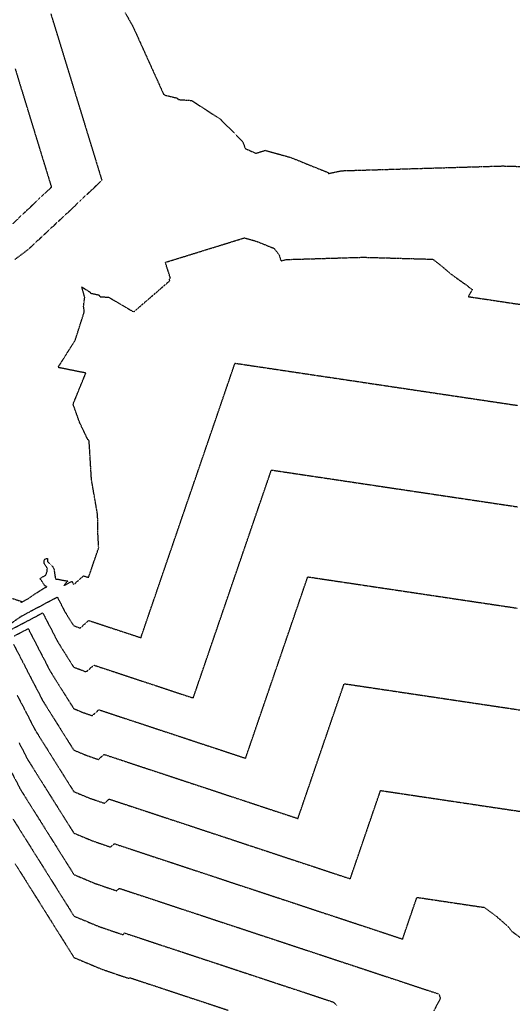
# Model space of a CAD drawing. Units: feet. Extents: x 2155656 to 2165879, y 13685587 to 13703164.
# Drawn here: x 2156124 to 2156587, y 13690302 to 13691228 of the extents above; entities that cross this region are included whole.
import ezdxf

# ---------------------------------------------------------------- set-up
doc = ezdxf.new("R2010")
doc.units = ezdxf.units.FT
doc.header["$MEASUREMENT"] = 0
doc.linetypes.add('HIDDEN2', pattern=[0.1875, 0.125, -0.0625])
doc.layers.add('CE-TOPO-MAJR', color=37, linetype='HIDDEN2')
doc.layers.add('CE-TOPO-MINR', color=39, linetype='HIDDEN2')

msp = doc.modelspace()

# ---------------------------------------------------------------- linework, layer by layer
at = {"layer": 'CE-TOPO-MAJR', "color": 37, "linetype": 'HIDDEN2', "lineweight": -3}
for points, elevation in [([(2156118.54, 13690648.41), (2156131.56, 13690655.31), (2156138.47, 13690641.95), (2156145.38, 13690628.58), (2156152.29, 13690615.22), (2156159.63, 13690603.53), (2156166.97, 13690591.84), (2156174.31, 13690580.15), (2156183.13, 13690576.44), (2156191.91, 13690573.44), (2156198.16, 13690578.99), (2156215.4, 13690573.28), (2156232.65, 13690567.58), (2156249.89, 13690561.88), (2156267.13, 13690556.18), (2156284.37, 13690550.48), (2156301.61, 13690544.78), (2156318.86, 13690539.08), (2156336.1, 13690533.37), (2156341.94, 13690550.43), (2156347.79, 13690567.49), (2156353.64, 13690584.55), (2156359.49, 13690601.61), (2156365.33, 13690618.67), (2156371.18, 13690635.73), (2156377.03, 13690652.79), (2156382.87, 13690669.85), (2156388.72, 13690686.91), (2156394.57, 13690703.97), (2156414.29, 13690701.02), (2156434.02, 13690698.08), (2156453.74, 13690695.13), (2156473.47, 13690692.19), (2156493.19, 13690689.25), (2156512.91, 13690686.3), (2156532.64, 13690683.36), (2156552.36, 13690680.41), (2156572.09, 13690677.47), (2156591.81, 13690674.52)], 620), ([(2156117.14, 13690476.52), (2156126.72, 13690461.26), (2156136.29, 13690446.01), (2156145.87, 13690430.76), (2156155.44, 13690415.5), (2156165.02, 13690400.25), (2156174.59, 13690384.99), (2156186.11, 13690380.16), (2156197.63, 13690375.33), (2156209.08, 13690371.41), (2156220.54, 13690367.49), (2156222.25, 13690369.01), (2156240.11, 13690363.11), (2156257.97, 13690357.2), (2156275.83, 13690351.3), (2156293.69, 13690345.39), (2156311.55, 13690339.49), (2156329.41, 13690333.58), (2156347.27, 13690327.67), (2156365.13, 13690321.77), (2156382.99, 13690315.86), (2156400.85, 13690309.96), (2156418.7, 13690304.05), (2156422.12, 13690300.39)], 615)]:
    msp.add_lwpolyline(points, dxfattribs=dict(at, elevation=elevation))
at = {"layer": 'CE-TOPO-MINR', "color": 39, "linetype": 'HIDDEN2', "lineweight": -3}
for points, elevation in [([(2156152.91, 13691233.46), (2156158.24, 13691216.06), (2156163.57, 13691198.66), (2156168.9, 13691181.27), (2156174.22, 13691163.87), (2156179.55, 13691146.47), (2156184.88, 13691129.07), (2156190.21, 13691111.67), (2156195.54, 13691094.28), (2156200.86, 13691076.88), (2156190.69, 13691067.23), (2156180.52, 13691057.58), (2156170.35, 13691047.94), (2156157.38, 13691035.86), (2156144.41, 13691023.78), (2156131.45, 13691011.71), (2156119.2, 13691002.45)], 623), ([(2156222.68, 13691234.76), (2156230.14, 13691221.49), (2156237.3, 13691205.66), (2156244.46, 13691189.83), (2156251.63, 13691174), (2156258.79, 13691158.17), (2156259.82, 13691157.09), (2156271.83, 13691154.29), (2156272.63, 13691152.92), (2156285.33, 13691152.03), (2156298.62, 13691143.41), (2156311.91, 13691134.78), (2156322.68, 13691123.98), (2156333.44, 13691113.17), (2156333.88, 13691111.75), (2156334.51, 13691110.33), (2156335.08, 13691108.51), (2156335.79, 13691106.84), (2156345.72, 13691102.4), (2156354.54, 13691105.13), (2156366.63, 13691101.76), (2156378.72, 13691098.4), (2156390.26, 13691093.71), (2156401.81, 13691089.02), (2156413.35, 13691084.44), (2156413.82, 13691083.85), (2156413.97, 13691083.31), (2156426.1, 13691085.94), (2156445.07, 13691086.5), (2156464.04, 13691087.06), (2156483.01, 13691087.63), (2156501.98, 13691088.19), (2156520.95, 13691088.75), (2156539.92, 13691089.31), (2156558.9, 13691089.87), (2156577.87, 13691090.43), (2156597.71, 13691089.87)], 624), ([(2156119.32, 13691181.93), (2156125, 13691163.36), (2156130.69, 13691144.78), (2156136.38, 13691126.21), (2156142.07, 13691107.64), (2156147.75, 13691089.07), (2156153.44, 13691070.5), (2156141.32, 13691059), (2156129.2, 13691047.51), (2156117.07, 13691036.01)], 622), ([(2156117.01, 13690683.63), (2156125.48, 13690680.85), (2156125.03, 13690679.96), (2156131.3, 13690683.28), (2156137.85, 13690687.88), (2156146.55, 13690693.37), (2156149.16, 13690694.75), (2156147.29, 13690695.52), (2156144.47, 13690700.05), (2156142.67, 13690702.25), (2156144.82, 13690703.81), (2156148.24, 13690705.66), (2156149.4, 13690708.82), (2156149.67, 13690711.94), (2156146.69, 13690716.62), (2156146.74, 13690719.59), (2156147.56, 13690720.86), (2156149.71, 13690721.33), (2156149.72, 13690718.49), (2156154.73, 13690713.66), (2156155.91, 13690711.03), (2156157.25, 13690701.8), (2156160.1, 13690701.65), (2156168.81, 13690699.96), (2156167.62, 13690698.95), (2156165.5, 13690695.99), (2156172.68, 13690699.8), (2156173.38, 13690698.43), (2156174.13, 13690697.24), (2156174.73, 13690697.01), (2156183.71, 13690704.97), (2156188.41, 13690703.41), (2156193.18, 13690717.33), (2156197.95, 13690731.24), (2156197.11, 13690746.29), (2156196.93, 13690762.21), (2156194.04, 13690778.87), (2156191.14, 13690795.53), (2156190.03, 13690813.82), (2156188.92, 13690832.12), (2156187.76, 13690833.03), (2156179.98, 13690849.21), (2156173.87, 13690866.35), (2156179.87, 13690881), (2156185.87, 13690895.65), (2156172.77, 13690898.25), (2156159.68, 13690900.86), (2156167.77, 13690913.71), (2156175.86, 13690926.56), (2156180.13, 13690939.86), (2156184.39, 13690953.15), (2156183.71, 13690958.29), (2156184.81, 13690966.82), (2156182.06, 13690976.67), (2156189.36, 13690972.04), (2156189.91, 13690971.61), (2156190.18, 13690970.87), (2156198.09, 13690969.14), (2156199.17, 13690967.51), (2156207.49, 13690966.92), (2156220.35, 13690959.31), (2156230.9, 13690953.18), (2156242.18, 13690962.93), (2156253.46, 13690972.68), (2156264.73, 13690982.43), (2156264.48, 13690983.94), (2156265.36, 13690985.08), (2156260.61, 13690999.8), (2156279.19, 13691005.55), (2156297.77, 13691011.31), (2156316.35, 13691017.06), (2156334.93, 13691022.81), (2156346.34, 13691019.63), (2156357.24, 13691015.2), (2156362.69, 13691013.04), (2156367.6, 13691006.88), (2156369.24, 13691001.22), (2156374.96, 13691002.47), (2156392.87, 13691002.99), (2156410.78, 13691003.52), (2156428.7, 13691004.05), (2156446.61, 13691004.58), (2156463, 13691004.12), (2156479.4, 13691003.66), (2156495.8, 13691003.2), (2156512.2, 13691002.74), (2156520.81, 13690995.98), (2156528.92, 13690989.05), (2156534.87, 13690984.69), (2156542.21, 13690979.55), (2156549.21, 13690974.32), (2156545.5, 13690967.54), (2156565.1, 13690964.61), (2156584.7, 13690961.69), (2156604.3, 13690958.76)], 623), ([(2156111.1, 13690657.2), (2156125.4, 13690667.16), (2156142.18, 13690676.06), (2156158.97, 13690684.97), (2156166.35, 13690670.69), (2156174.19, 13690658.21), (2156180.46, 13690655.82), (2156188.53, 13690662.97), (2156204.9, 13690657.56), (2156221.27, 13690652.15), (2156237.64, 13690646.73), (2156243.96, 13690665.18), (2156250.28, 13690683.62), (2156256.6, 13690702.06), (2156262.92, 13690720.5), (2156269.24, 13690738.94), (2156275.56, 13690757.38), (2156281.88, 13690775.83), (2156288.21, 13690794.27), (2156294.53, 13690812.71), (2156300.85, 13690831.15), (2156307.17, 13690849.59), (2156313.49, 13690868.03), (2156319.81, 13690886.48), (2156326.13, 13690904.92), (2156345.13, 13690902.08), (2156364.12, 13690899.25), (2156383.12, 13690896.41), (2156402.12, 13690893.57), (2156421.11, 13690890.74), (2156440.11, 13690887.9), (2156459.11, 13690885.07), (2156478.1, 13690882.23), (2156497.1, 13690879.4), (2156516.1, 13690876.56), (2156535.09, 13690873.72), (2156554.09, 13690870.89), (2156573.09, 13690868.05), (2156592.08, 13690865.22)], 622), ([(2156115.47, 13690654.33), (2156130.36, 13690662.24), (2156145.26, 13690670.14), (2156152.29, 13690656.55), (2156159.32, 13690642.95), (2156166.79, 13690631.07), (2156174.25, 13690619.18), (2156186.18, 13690614.63), (2156193.34, 13690620.98), (2156212.05, 13690614.8), (2156230.75, 13690608.61), (2156249.46, 13690602.42), (2156268.16, 13690596.24), (2156286.87, 13690590.05), (2156292.99, 13690607.92), (2156299.12, 13690625.79), (2156305.24, 13690643.65), (2156311.36, 13690661.52), (2156317.48, 13690679.38), (2156323.61, 13690697.25), (2156329.73, 13690715.11), (2156335.85, 13690732.98), (2156341.98, 13690750.85), (2156348.1, 13690768.71), (2156354.22, 13690786.58), (2156360.35, 13690804.44), (2156379.63, 13690801.56), (2156398.91, 13690798.69), (2156418.19, 13690795.81), (2156437.47, 13690792.93), (2156456.75, 13690790.05), (2156476.03, 13690787.17), (2156495.31, 13690784.3), (2156514.59, 13690781.42), (2156533.87, 13690778.54), (2156553.15, 13690775.66), (2156572.43, 13690772.78), (2156591.71, 13690769.91)], 621), ([(2156117.85, 13690640.49), (2156126.99, 13690622.82), (2156136.13, 13690605.15), (2156145.26, 13690587.48), (2156154.96, 13690572.02), (2156164.66, 13690556.57), (2156174.36, 13690541.12), (2156186.03, 13690536.22), (2156197.63, 13690532.25), (2156202.98, 13690536.99), (2156221.22, 13690530.96), (2156239.45, 13690524.93), (2156257.68, 13690518.9), (2156275.92, 13690512.87), (2156294.15, 13690506.84), (2156312.39, 13690500.81), (2156330.62, 13690494.78), (2156348.86, 13690488.75), (2156367.09, 13690482.72), (2156385.33, 13690476.69), (2156391.53, 13690494.81), (2156397.74, 13690512.92), (2156403.95, 13690531.04), (2156410.16, 13690549.15), (2156416.37, 13690567.26), (2156422.58, 13690585.38), (2156428.79, 13690603.49), (2156447.44, 13690600.71), (2156466.1, 13690597.92), (2156484.76, 13690595.14), (2156503.42, 13690592.35), (2156522.08, 13690589.56), (2156540.74, 13690586.78), (2156559.4, 13690583.99), (2156578.06, 13690581.21), (2156596.72, 13690578.42)], 619), ([(2156121.19, 13690592.7), (2156129.71, 13690576.22), (2156138.23, 13690559.74), (2156147.28, 13690545.32), (2156156.33, 13690530.91), (2156165.37, 13690516.5), (2156174.42, 13690502.08), (2156188.93, 13690496), (2156203.36, 13690491.06), (2156207.8, 13690495), (2156226.7, 13690488.75), (2156245.59, 13690482.5), (2156264.49, 13690476.25), (2156283.38, 13690470), (2156302.28, 13690463.75), (2156321.18, 13690457.51), (2156340.07, 13690451.26), (2156358.97, 13690445.01), (2156377.87, 13690438.76), (2156396.76, 13690432.51), (2156415.66, 13690426.26), (2156434.56, 13690420.01), (2156440.25, 13690436.61), (2156445.93, 13690453.21), (2156451.62, 13690469.82), (2156457.31, 13690486.42), (2156463, 13690503.02), (2156482.2, 13690500.15), (2156501.39, 13690497.29), (2156520.59, 13690494.42), (2156539.78, 13690491.56), (2156558.98, 13690488.69), (2156578.17, 13690485.82), (2156597.36, 13690482.96)], 618), ([(2156123.05, 13690547.76), (2156131.2, 13690532), (2156139.86, 13690518.21), (2156148.51, 13690504.42), (2156157.17, 13690490.63), (2156165.82, 13690476.84), (2156174.48, 13690463.05), (2156191.83, 13690455.78), (2156209.09, 13690449.87), (2156212.62, 13690453), (2156230.7, 13690447.02), (2156248.77, 13690441.05), (2156266.85, 13690435.07), (2156284.93, 13690429.09), (2156303.01, 13690423.11), (2156321.08, 13690417.13), (2156339.16, 13690411.16), (2156357.24, 13690405.18), (2156375.32, 13690399.2), (2156393.4, 13690393.22), (2156411.47, 13690387.24), (2156429.55, 13690381.27), (2156447.63, 13690375.29), (2156465.71, 13690369.31), (2156483.78, 13690363.33), (2156488.26, 13690376.4), (2156492.74, 13690389.47), (2156497.22, 13690402.54), (2156513.09, 13690400.17), (2156528.96, 13690397.8), (2156544.82, 13690395.44), (2156560.69, 13690393.07), (2156571.89, 13690384.69), (2156582.57, 13690375.45), (2156586.41, 13690370.63), (2156596.52, 13690363.14)], 617), ([(2156116.27, 13690519.55), (2156124.17, 13690504.26), (2156134.25, 13690488.21), (2156144.32, 13690472.16), (2156154.39, 13690456.12), (2156164.46, 13690440.07), (2156174.53, 13690424.02), (2156184.63, 13690419.79), (2156194.73, 13690415.56), (2156204.77, 13690412.12), (2156214.81, 13690408.68), (2156217.44, 13690411.01), (2156236.19, 13690404.81), (2156254.95, 13690398.6), (2156273.7, 13690392.4), (2156292.45, 13690386.2), (2156311.21, 13690380), (2156329.96, 13690373.8), (2156348.72, 13690367.6), (2156367.47, 13690361.39), (2156386.23, 13690355.19), (2156404.98, 13690348.99), (2156423.74, 13690342.79), (2156442.49, 13690336.59), (2156461.25, 13690330.38), (2156480, 13690324.18), (2156498.76, 13690317.98), (2156517.51, 13690311.78), (2156517.84, 13690311.43), (2156519.19, 13690307.61), (2156513.11, 13690295.77)], 616), ([(2156119.33, 13690434.09), (2156128.55, 13690419.4), (2156137.77, 13690404.71), (2156146.99, 13690390.03), (2156156.21, 13690375.34), (2156165.43, 13690360.65), (2156174.65, 13690345.96), (2156187.59, 13690340.54), (2156200.53, 13690335.11), (2156213.39, 13690330.7), (2156226.26, 13690326.3), (2156227.07, 13690327.02), (2156245.64, 13690320.88), (2156264.2, 13690314.74), (2156282.77, 13690308.6), (2156301.33, 13690302.46), (2156319.9, 13690296.32)], 614)]:
    msp.add_lwpolyline(points, dxfattribs=dict(at, elevation=elevation))

doc.saveas('drawing.dxf')
